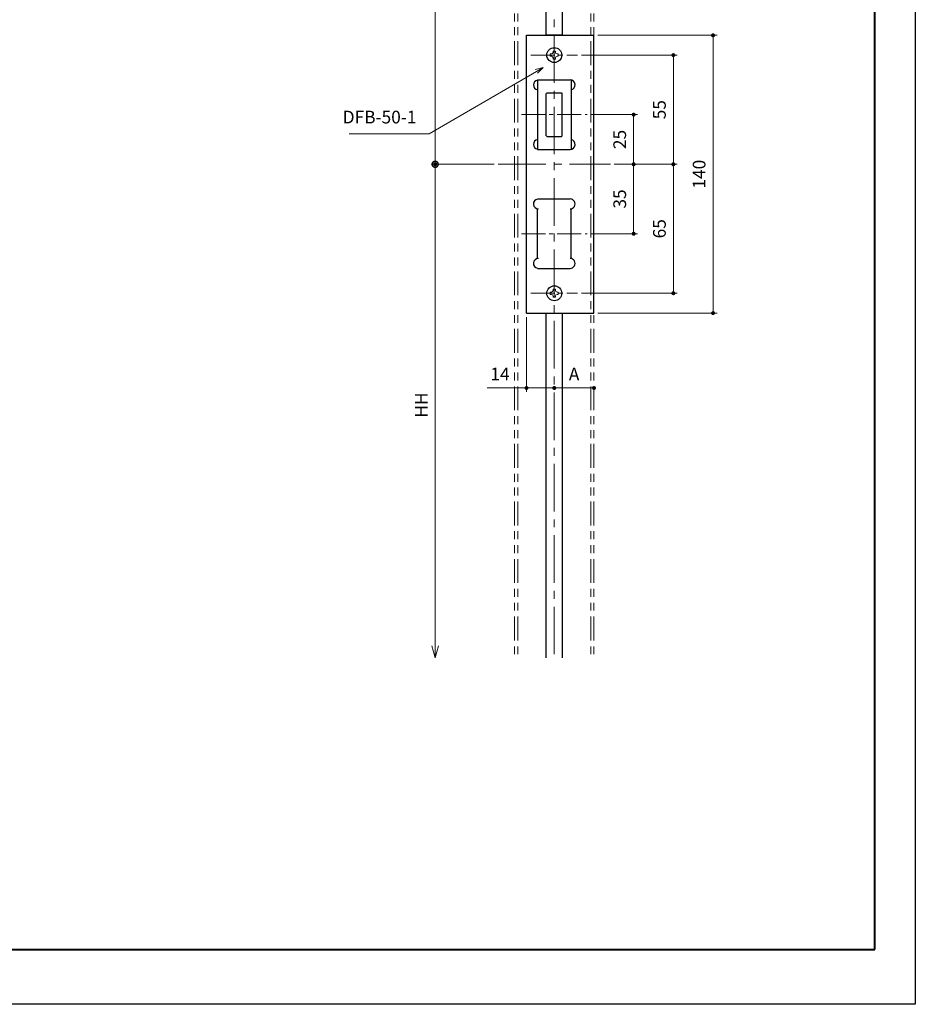
# Model space of a CAD drawing. Units: millimetres. Extents: x 39 to 1465, y 28 to 2046.
# Drawn here: x 1013 to 1465, y 28 to 524 of the extents above; entities that cross this region are included whole.
import ezdxf

# ---------------------------------------------------------------- set-up
doc = ezdxf.new("R2010")
doc.units = ezdxf.units.MM
doc.header["$LTSCALE"] = 2
doc.header["$PDSIZE"] = -3
for name, pattern in [('中心線1', [18, 12, -2, 2, -2]), ('中線', [2, 1, 1]), ('寸法線', [2, 1, 1]), ('想像線1', [14.5, 6, -1.5, 2, -1.5, 2, -1.5]), ('細線', [2, 1, 1]), ('補助線', [2, 1, 1])]:
    doc.linetypes.add(name, pattern=pattern)
for name, color, linetype, lineweight in [('AM_0', 7, '中線', 30), ('AM_11', 2, '想像線1', 18), ('AM_2', 1, '細線', 20), ('AM_4', 3, '補助線', 20), ('AM_5', 3, '寸法線', 20), ('AM_7', 4, '中心線1', 20), ('waku', 7, 'Continuous', 40)]:
    doc.layers.add(name, color=color, linetype=linetype, lineweight=lineweight)
doc.layers.add('size', color=5, linetype='Continuous', lineweight=30, plot=False)
doc.styles.get("Standard").update_dxf_attribs({"font": 'romans.shx', "width": 0.7, "bigfont": 'extfont.shx'})
doc.dimstyles.new('SYS$0', dxfattribs={"dimtxt": 3.2, "dimasz": 1, "dimexe": 1, "dimexo": 1, "dimgap": 1.5, "dimtad": 1, "dimdsep": 46, "dimtxsty": 'STANDARD', "dimblk": 'DOT', "dimcen": 0, "dimclrd": 256, "dimclre": 256, "dimclrt": 2, "dimadec": 0, "dimazin": 2, "dimtp": 0.1, "dimtm": 0.1, "dimtfac": 0.71, "dimtmove": 0, "dimatfit": 3, "dimldrblk": 'OPEN30', "dimfxl": 1, "dimlwd": -1, "dimlwe": -1, "dimarcsym": 0})

# ---------------------------------------------------------------- blocks, each defined once
blk = doc.blocks.new('_DotSmall')
at = {"color": 0, "linetype": 'ByBlock', "const_width": 0.5}
blk.add_lwpolyline([(-0.0625, 0, 1), (0.0625, 0, 1)], format="xyb", close=True, dxfattribs=at)
blk = doc.blocks.new('_OPEN30')
at = {"color": 0, "linetype": 'ByBlock'}
for p, q in [((-1, 0.268), (0, 0)), ((0, 0), (-1, -0.268)), ((0, 0), (-1, 0))]:
    blk.add_line(p, q, dxfattribs=at)
blk = doc.blocks.new('*D76')
at = {"layer": 'AM_5', "ltscale": 1.01}
for p, q in [((1252.52, 450.9), (1220.77, 450.9)), ((1222.77, 450.9), (1222.77, 208.15))]:
    blk.add_line(p, q, dxfattribs=at)
at = {"layer": 'Defpoints', "color": 0, "ltscale": 1.01}
for p in [(1254.52, 450.9), (1222.77, 202.15), (1262.42, 202.15)]:
    blk.add_point(p, dxfattribs=at)
at = {"layer": 'AM_5', "ltscale": 1.01, "xscale": 6, "yscale": 6, "zscale": 6}
for name, p, rotation in [('_DotSmall', (1222.77, 450.9), 90), ('_OPEN30', (1222.77, 202.15), 270)]:
    blk.add_blockref(name, p, dxfattribs=dict(at, rotation=rotation))
at = {"layer": 'AM_5', "color": 2, "ltscale": 1.01, "insert": (1216.57, 329.53), "char_height": 6.4, "attachment_point": 5, "rotation": 90}
blk.add_mtext('HH', dxfattribs=at)
blk = doc.blocks.new('_Dot')
at = {"color": 0, "linetype": 'ByBlock', "lineweight": -2}
blk.add_line((-0.5, 0), (-1, 0), dxfattribs=at)
at = {"color": 0, "linetype": 'ByBlock', "const_width": 0.5}
blk.add_lwpolyline([(-0.25, 0, 1), (0.25, 0, 1)], format="xyb", close=True, dxfattribs=at)
blk = doc.blocks.new('*D77')
at = {"layer": 'AM_5'}
for p, q in [((1304.77, 515.9), (1364.77, 515.9)), ((1362.77, 377.9), (1362.77, 513.9)), ((1304.77, 375.9), (1364.77, 375.9))]:
    blk.add_line(p, q, dxfattribs=at)
at = {"layer": 'Defpoints', "color": 0}
for p in [(1302.77, 515.9), (1362.77, 515.9), (1302.77, 375.9)]:
    blk.add_point(p, dxfattribs=at)
at = {"layer": 'AM_5', "xscale": 2, "yscale": 2, "zscale": 2}
for p, rotation in [((1362.77, 515.9), 90), ((1362.77, 375.9), 270)]:
    blk.add_blockref('_Dot', p, dxfattribs=dict(at, rotation=rotation))
at = {"layer": 'AM_5', "color": 2, "insert": (1356.57, 445.9), "char_height": 6.4, "attachment_point": 5, "rotation": 90}
blk.add_mtext('140', dxfattribs=at)
blk = doc.blocks.new('*D78')
at = {"layer": 'AM_5'}
for p, q in [((1313.02, 450.9), (1324.77, 450.9)), ((1322.77, 448.9), (1322.77, 417.9)), ((1301.27, 415.9), (1324.77, 415.9))]:
    blk.add_line(p, q, dxfattribs=at)
at = {"layer": 'Defpoints', "color": 0}
for p in [(1311.02, 450.9), (1299.27, 415.9), (1322.77, 415.9)]:
    blk.add_point(p, dxfattribs=at)
at = {"layer": 'AM_5', "xscale": 2, "yscale": 2, "zscale": 2}
for p, rotation in [((1322.77, 450.9), 90), ((1322.77, 415.9), 270)]:
    blk.add_blockref('_Dot', p, dxfattribs=dict(at, rotation=rotation))
at = {"layer": 'AM_5', "color": 2, "insert": (1316.57, 433.4), "char_height": 6.4, "attachment_point": 5, "rotation": 90}
blk.add_mtext('35', dxfattribs=at)
blk = doc.blocks.new('*D79')
at = {"layer": 'AM_5'}
for p, q in [((1301.27, 475.9), (1324.77, 475.9)), ((1322.77, 452.9), (1322.77, 473.9)), ((1313.02, 450.9), (1324.77, 450.9))]:
    blk.add_line(p, q, dxfattribs=at)
at = {"layer": 'Defpoints', "color": 0}
for p in [(1299.27, 475.9), (1322.77, 475.9), (1311.02, 450.9)]:
    blk.add_point(p, dxfattribs=at)
at = {"layer": 'AM_5', "xscale": 2, "yscale": 2, "zscale": 2}
for p, rotation in [((1322.77, 475.9), 90), ((1322.77, 450.9), 270)]:
    blk.add_blockref('_Dot', p, dxfattribs=dict(at, rotation=rotation))
at = {"layer": 'AM_5', "color": 2, "insert": (1316.57, 463.4), "char_height": 6.4, "attachment_point": 5, "rotation": 90}
blk.add_mtext('25', dxfattribs=at)
blk = doc.blocks.new('*D80')
at = {"layer": 'AM_5'}
for p, q in [((1313.02, 450.9), (1344.77, 450.9)), ((1342.77, 448.9), (1342.77, 387.9)), ((1296.52, 385.9), (1344.77, 385.9))]:
    blk.add_line(p, q, dxfattribs=at)
at = {"layer": 'Defpoints', "color": 0}
for p in [(1311.02, 450.9), (1294.52, 385.9), (1342.77, 385.9)]:
    blk.add_point(p, dxfattribs=at)
at = {"layer": 'AM_5', "xscale": 2, "yscale": 2, "zscale": 2}
for p, rotation in [((1342.77, 450.9), 90), ((1342.77, 385.9), 270)]:
    blk.add_blockref('_Dot', p, dxfattribs=dict(at, rotation=rotation))
at = {"layer": 'AM_5', "color": 2, "insert": (1336.57, 418.4), "char_height": 6.4, "attachment_point": 5, "rotation": 90}
blk.add_mtext('65', dxfattribs=at)
blk = doc.blocks.new('*D81')
at = {"layer": 'AM_5'}
for p, q in [((1296.52, 505.9), (1344.77, 505.9)), ((1342.77, 452.9), (1342.77, 503.9)), ((1313.02, 450.9), (1344.77, 450.9))]:
    blk.add_line(p, q, dxfattribs=at)
at = {"layer": 'Defpoints', "color": 0}
for p in [(1294.52, 505.9), (1342.77, 505.9), (1311.02, 450.9)]:
    blk.add_point(p, dxfattribs=at)
at = {"layer": 'AM_5', "xscale": 2, "yscale": 2, "zscale": 2}
for p, rotation in [((1342.77, 505.9), 90), ((1342.77, 450.9), 270)]:
    blk.add_blockref('_Dot', p, dxfattribs=dict(at, rotation=rotation))
at = {"layer": 'AM_5', "color": 2, "insert": (1336.57, 478.4), "char_height": 6.4, "attachment_point": 5, "rotation": 90}
blk.add_mtext('55', dxfattribs=at)
blk = doc.blocks.new('*D87')
at = {"layer": 'AM_5'}
blk.add_line((1284.77, 338.15), (1300.77, 338.15), dxfattribs=at)
at = {"layer": 'Defpoints', "color": 0}
for p in [(1282.77, 375.9), (1302.77, 375.9), (1302.77, 338.15)]:
    blk.add_point(p, dxfattribs=at)
at = {"layer": 'AM_5', "xscale": 2, "yscale": 2, "zscale": 2, "rotation": 180}
blk.add_blockref('_Dot', (1282.77, 338.15), dxfattribs=at)
at = {"layer": 'AM_5', "xscale": 2, "yscale": 2, "zscale": 2}
blk.add_blockref('_Dot', (1302.77, 338.15), dxfattribs=at)
at = {"layer": 'AM_5', "color": 2, "insert": (1292.77, 344.35), "char_height": 6.4, "attachment_point": 5}
blk.add_mtext('A', dxfattribs=at)
blk = doc.blocks.new('*D88')
at = {"layer": 'AM_5'}
for p, q in [((1268.77, 373.9), (1268.77, 336.15)), ((1268.77, 338.15), (1249.02, 338.15)), ((1280.77, 338.15), (1270.77, 338.15))]:
    blk.add_line(p, q, dxfattribs=at)
at = {"layer": 'Defpoints', "color": 0}
for p in [(1268.77, 375.9), (1282.77, 375.9), (1268.77, 338.15)]:
    blk.add_point(p, dxfattribs=at)
at = {"layer": 'AM_5', "xscale": 2, "yscale": 2, "zscale": 2, "rotation": 180}
blk.add_blockref('_Dot', (1268.77, 338.15), dxfattribs=at)
at = {"layer": 'AM_5', "xscale": 2, "yscale": 2, "zscale": 2}
blk.add_blockref('_Dot', (1282.77, 338.15), dxfattribs=at)
at = {"layer": 'AM_5', "color": 2, "insert": (1255.43, 344.35), "char_height": 6.4, "attachment_point": 5}
blk.add_mtext('14', dxfattribs=at)
blk = doc.blocks.new('ｌｌｌ')
at = {"layer": 'AM_2'}
for p, q in [((1878.62, -1324.12), (1878.62, -1325.32)), ((1878.62, -1324.12), (1879.22, -1324.12)), ((1881.22, -1322.72), (1880.02, -1322.72)), ((1880.02, -1322.72), (1880.02, -1323.32)), ((1881.22, -1322.72), (1881.22, -1323.32)), ((1882.62, -1324.12), (1882.02, -1324.12)), ((1882.62, -1325.32), (1882.62, -1324.12)), ((1878.62, -1325.32), (1879.22, -1325.32)), ((1880.02, -1326.72), (1880.02, -1326.12)), ((1880.02, -1326.72), (1881.22, -1326.72)), ((1881.22, -1326.72), (1881.22, -1326.12)), ((1882.62, -1325.32), (1882.02, -1325.32))]:
    blk.add_line(p, q, dxfattribs=at)
for centre, start, end in [((1879.22, -1323.32), 270, 360), ((1882.02, -1323.32), 180, 270), ((1879.22, -1326.12), 360, 90), ((1882.02, -1326.12), 90, 180)]:
    blk.add_arc(centre, 0.8, start, end, dxfattribs=at)
blk = doc.blocks.new('*D124')
at = {"layer": 'AM_5'}
for p, q in [((1264.77, 796.1), (1220.77, 796.1)), ((1222.77, 794.1), (1222.77, 452.9)), ((1252.52, 450.9), (1220.77, 450.9))]:
    blk.add_line(p, q, dxfattribs=at)
at = {"layer": 'Defpoints', "color": 0}
for p in [(1266.77, 796.1), (1222.77, 450.9), (1254.52, 450.9)]:
    blk.add_point(p, dxfattribs=at)
at = {"layer": 'AM_5', "xscale": 2, "yscale": 2, "zscale": 2}
for p, rotation in [((1222.77, 796.1), 90), ((1222.77, 450.9), 270)]:
    blk.add_blockref('_Dot', p, dxfattribs=dict(at, rotation=rotation))
at = {"layer": 'AM_5', "color": 2, "insert": (1216.57, 623.5), "char_height": 6.4, "attachment_point": 5, "rotation": 90}
blk.add_mtext('MH', dxfattribs=at)
blk = doc.blocks.new('*S152150')
at = {"layer": 'AM_5', "color": 3, "ltscale": 1.01}
for p, q in [((1219.73, 466.28), (1273.75, 497.69)), ((1179.41, 466.28), (1219.73, 466.28))]:
    blk.add_line(p, q, dxfattribs=at)
at = {"layer": 'AM_5', "color": 3, "linetype": 'Continuous', "ltscale": 1.01}
for p, q in [((1277.2, 499.7), (1273.21, 498.62)), ((1273.75, 497.69), (1277.2, 499.7)), ((1274.29, 496.76), (1277.2, 499.7))]:
    blk.add_line(p, q, dxfattribs=at)
at = {"layer": 'AM_5', "color": 2, "insert": (1213.33, 469.48), "char_height": 6.4, "attachment_point": 9}
blk.add_mtext('DFB-50-1', dxfattribs=at)

msp = doc.modelspace()

# ---------------------------------------------------------------- linework, layer by layer
for p, q in [((1268.767, 375.901), (1268.767, 515.901)), ((1268.767, 515.901), (1302.767, 515.901)), ((1302.767, 375.901), (1302.767, 515.901)), ((1274.267, 493.401), (1274.267, 458.401)), ((1291.267, 493.401), (1291.267, 458.401)), ((1274.267, 403.375), (1274.267, 428.426)), ((1291.267, 403.426), (1291.267, 428.426)), ((1268.767, 375.901), (1302.767, 375.901))]:
    msp.add_line(p, q)
at = {"ltscale": 0.825}
for p, q in [((1274.267, 493.401), (1290.767, 493.401)), ((1274.267, 493.401), (1290.767, 493.401)), ((1274.267, 458.401), (1290.767, 458.401)), ((1274.267, 433.426), (1290.767, 433.426)), ((1274.267, 398.426), (1290.767, 398.426))]:
    msp.add_line(p, q, dxfattribs=at)
at = {"ltscale": 0.8}
for p, q in [((1274.767, 458.401), (1290.767, 458.401)), ((1274.767, 433.426), (1290.767, 433.426))]:
    msp.add_line(p, q, dxfattribs=at)
at = {"ltscale": 0.4}
for centre in [(1282.767, 505.901), (1282.767, 385.901)]:
    msp.add_circle(centre, 3.75, dxfattribs=at)
at = {"ltscale": 0.3}
for centre, start, end in [((1274.767, 490.901), 101.53689, 258.46307), ((1290.767, 490.901), 281.53694, 90), ((1274.767, 460.901), 101.53694, 258.46307), ((1290.767, 460.901), 269.99998, 78.46305), ((1274.767, 430.926), 101.53689, 269.99997), ((1290.767, 430.926), 269.99996, 90), ((1274.767, 400.926), 90, 258.46307), ((1290.767, 400.926), 269.99998, 90)]:
    msp.add_arc(centre, 2.5, start, end, dxfattribs=at)
at = {"layer": 'AM_0', "ltscale": 0.5}
for p, q in [((1278.767, 465.156), (1278.767, 486.645)), ((1279.161, 486.901), (1286.372, 486.901)), ((1286.767, 465.156), (1286.767, 486.645)), ((1279.161, 464.901), (1286.372, 464.901))]:
    msp.add_line(p, q, dxfattribs=at)
at = {"layer": 'AM_0', "ltscale": 10}
for p, q in [((1278.767, 375.901), (1286.767, 375.901)), ((1278.767, 202.15), (1278.767, 375.901)), ((1286.767, 375.901), (1286.767, 202.15))]:
    msp.add_line(p, q, dxfattribs=at)
msp.add_lwpolyline([(1278.767, 550.069), (1286.767, 550.069), (1286.767, 515.901), (1278.767, 515.901)], close=True, dxfattribs=at)
at = {"layer": 'AM_0', "ltscale": 0.5}
for centre, start, end in [((1282.767, 480.901), 121.00272, 124.8499), ((1282.767, 480.901), 55.1501, 58.99728), ((1282.767, 470.901), 235.1501, 238.99728), ((1282.767, 470.901), 301.00272, 304.8499)]:
    msp.add_arc(centre, 7, start, end, dxfattribs=at)
at = {"layer": 'AM_11'}
for p, q in [((1262.767, 947.927), (1262.767, 202.15)), ((1264.367, 947.927), (1264.367, 202.15)), ((1301.167, 947.927), (1301.167, 202.15)), ((1302.767, 947.927), (1302.767, 202.15))]:
    msp.add_line(p, q, dxfattribs=at)
at = {"layer": 'AM_7'}
for p, q in [((1282.767, 947.927), (1282.767, 202.15)), ((1254.517, 450.901), (1311.017, 450.901))]:
    msp.add_line(p, q, dxfattribs=at)
at = {"layer": 'AM_7', "ltscale": 0.5}
for p, q in [((1271.017, 505.901), (1294.517, 505.901)), ((1266.267, 475.901), (1299.267, 475.901)), ((1266.267, 415.901), (1299.267, 415.901)), ((1271.017, 385.901), (1294.517, 385.901))]:
    msp.add_line(p, q, dxfattribs=at)
at = {"layer": 'size'}
for p, q in [((1464.668, 2045.931), (1464.668, 27.531)), ((1464.668, 27.531), (39.068, 27.531))]:
    msp.add_line(p, q, dxfattribs=at)
at = {"layer": 'waku'}
for p, q in [((1444.268, 55.131), (1444.268, 2018.331)), ((59.468, 55.131), (1444.268, 55.131))]:
    msp.add_line(p, q, dxfattribs=at)

# ---------------------------------------------------------------- block references
at = {"layer": 'AM_4'}
for p in [(-597.848, 1830.62), (-597.848, 1710.62)]:
    msp.add_blockref('ｌｌｌ', p, dxfattribs=at)
at = {"layer": 'AM_5', "ltscale": 10}
msp.add_blockref('*S152150', (0, 0), dxfattribs=at)

# ---------------------------------------------------------------- dimensions: what is measured, and where the dimension line sits
at = {"layer": 'AM_5'}
dim = msp.add_linear_dim(base=(1222.767, 450.901), p1=(1266.767, 796.101), p2=(1254.517, 450.901), angle=90, text='MH', dimstyle='SYS$0', override={"dimscale": 2}, dxfattribs=at)
dim.commit()
dim.dimension.update_dxf_attribs({"geometry": '*D124', "text_midpoint": (1216.567, 623.501)})
dim = msp.add_linear_dim(base=(1362.767, 515.901), p1=(1302.767, 375.901), p2=(1302.767, 515.901), angle=90, dimstyle='SYS$0', override={"dimscale": 2}, dxfattribs=at)
dim.commit()
dim.dimension.update_dxf_attribs({"geometry": '*D77', "text_midpoint": (1362.767, 445.901), "dimtype": 160})
for base, p2, picture, middle in [((1342.767, 505.901), (1294.517, 505.901), '*D81', (1336.567, 478.401)), ((1322.767, 475.901), (1299.267, 475.901), '*D79', (1316.567, 463.401)), ((1342.767, 385.901), (1294.517, 385.901), '*D80', (1336.567, 418.401)), ((1322.767, 415.901), (1299.267, 415.901), '*D78', (1316.567, 433.401))]:
    dim = msp.add_linear_dim(base=base, p1=(1311.017, 450.901), p2=p2, angle=90, dimstyle='SYS$0', override={"dimscale": 2}, dxfattribs=at)
    dim.commit()
    dim.dimension.update_dxf_attribs({"geometry": picture, "text_midpoint": middle})
at = {"layer": 'AM_5', "ltscale": 1.01}
dim = msp.add_linear_dim(base=(1222.767, 202.15), p1=(1254.517, 450.901), p2=(1262.419, 202.15), angle=90, text='HH', dimstyle='SYS$0', override={"dimscale": 2, "dimasz": 3, "dimblk1": 'DotSmall', "dimblk2": 'OPEN30', "dimsah": 1, "dimse2": 1}, dxfattribs=at)
dim.commit()
dim.dimension.update_dxf_attribs({"geometry": '*D76', "text_midpoint": (1216.567, 329.525)})
at = {"layer": 'AM_5'}
dim = msp.add_linear_dim(base=(1268.767, 338.151), p1=(1282.767, 375.901), p2=(1268.767, 375.901), dimstyle='SYS$0', override={"dimscale": 2, "dimse1": 1}, dxfattribs=at)
dim.commit()
dim.dimension.update_dxf_attribs({"geometry": '*D88', "text_midpoint": (1255.433, 338.151), "dimtype": 160})
dim = msp.add_linear_dim(base=(1302.767, 338.151), p1=(1282.767, 375.901), p2=(1302.767, 375.901), text='A', dimstyle='SYS$0', override={"dimscale": 2, "dimse1": 1, "dimse2": 1}, dxfattribs=at)
dim.commit()
dim.dimension.update_dxf_attribs({"geometry": '*D87', "text_midpoint": (1292.767, 344.351)})

doc.saveas('drawing.dxf')
